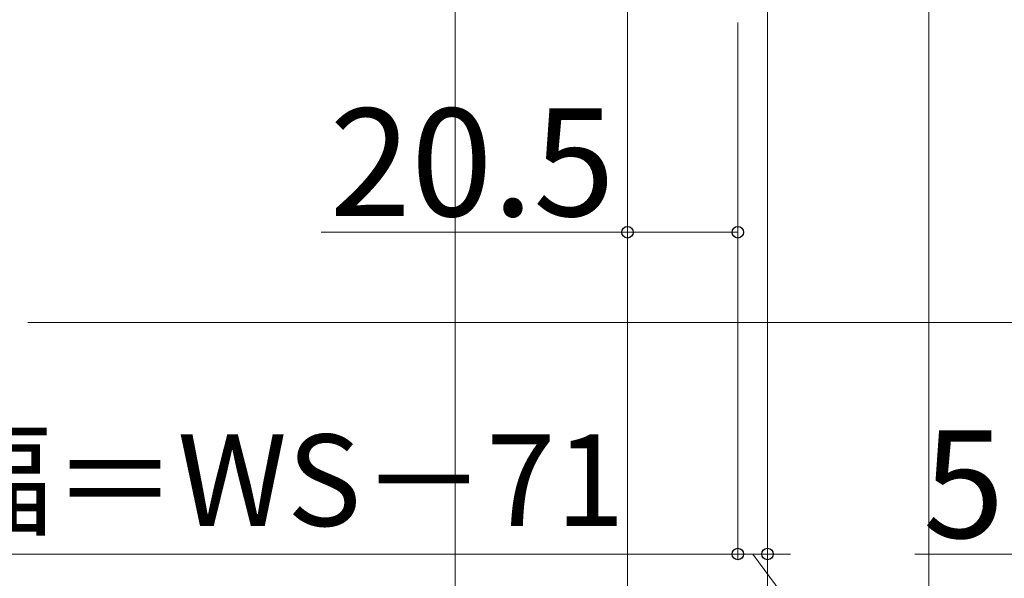
# Model space of a CAD drawing. Extents: x 175 to 1932, y 210 to 2812.
# Drawn here: x 874 to 1057, y 595 to 699 of the extents above; entities that cross this region are included whole.
import ezdxf

# ---------------------------------------------------------------- set-up
doc = ezdxf.new("R2010")
doc.units = 0
doc.layers.add('YKK_D', color=6, linetype='CONTINUOUS', lineweight=13)
doc.layers.add('YSS_K', color=3, linetype='CONTINUOUS', lineweight=13)
doc.styles.add('text-b', font='txt')

msp = doc.modelspace()

# ---------------------------------------------------------------- linework, layer by layer
at = {"layer": 'YKK_D'}
for p, q in [((955, 772), (955, 519)), ((987, 757.5), (987, 559)), ((987, 757.5), (987, 519)), ((987, 757.5), (987, 519)), ((987, 757.5), (987, 658.8)), ((1043, 757.5), (1043, 479)), ((1043, 757.5), (1043, 519)), ((1043, 757.5), (1043, 479)), ((1013, 741), (1013, 519)), ((1013, 741), (1013, 519)), ((1013, 741), (1013, 599)), ((1007.5, 698.8), (1007.5, 599)), ((1007.5, 698.8), (1007.5, 599)), ((1007.5, 698.8), (1007.5, 658.8)), ((987, 659.8), (930.11, 659.8)), ((1007.5, 659.8), (987, 659.8)), ((748.5, 600), (1007.5, 600)), ((1007.5, 600), (1003.2, 600)), ((1007.5, 600), (1013, 600)), ((1007.5, 600), (1013, 600)), ((1010.25, 600), (1040, 560)), ((1013, 600), (1017.3, 600)), ((1087, 600), (1040.35, 600))]:
    msp.add_line(p, q, dxfattribs=at)
at = {"layer": 'YKK_D', "linetype": 'ByBlock', "lineweight": -2}
for centre in [(987, 659.8), (1007.5, 659.8), (1007.5, 600), (1007.5, 600), (1013, 600)]:
    msp.add_circle(centre, 1.07, dxfattribs=at)
at = {"layer": 'YSS_K', "ltscale": 1.5}
msp.add_line((1224.43, 643), (875.57, 643), dxfattribs=at)

# ---------------------------------------------------------------- texts
at = {"layer": 'YKK_D', "style": 'text-b'}
for s, height, p in [('20.5', 20, (931.63, 662.8)), ('網戸出来幅＝WS－71', 17, (764.22, 605.22)), ('5.5', 20, (1041.88, 603))]:
    msp.add_text(s, height=height, dxfattribs=at).set_placement(p)

doc.saveas('drawing.dxf')
